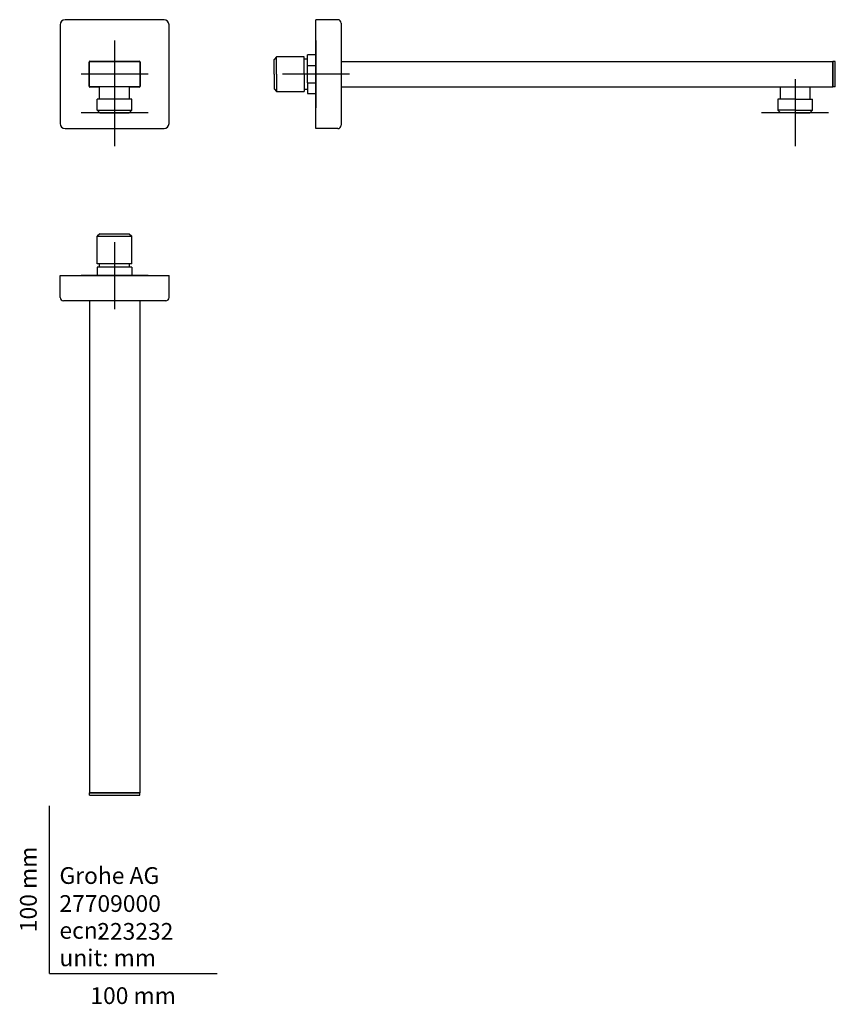
# Model space of a CAD drawing. Units: millimetres. Extents: x -18 to 469, y -18 to 569.
import ezdxf
from ezdxf.enums import TextEntityAlignment as Align
from ezdxf.lldxf.tags import DXFTag

# ---------------------------------------------------------------- set-up
doc = ezdxf.new("R2010")
doc.units = ezdxf.units.MM
doc.layers.add('27709000_BRAUSEA', color=7, linetype='Continuous')
doc.layers.add('Default', color=7, linetype='Continuous')
doc.styles.add('SEACAD_seiso_ttf', font='seiso.ttf')
tags = doc.linetypes.add('CENTER2', pattern=[28.575, 19.05, -3.175, 3.175, -3.175]).pattern_tags.tags
tags[10:11] = [DXFTag(74, 4), DXFTag(75, 0), DXFTag(340, '0'), DXFTag(46, 0.0), DXFTag(50, 0.0), DXFTag(44, 0.0), DXFTag(45, 0.0)]
tags[8:9] = [DXFTag(74, 4), DXFTag(75, 0), DXFTag(340, '0'), DXFTag(46, 0.0), DXFTag(50, 0.0), DXFTag(44, 0.0), DXFTag(45, 0.0)]
tags[6:7] = [DXFTag(74, 4), DXFTag(75, 0), DXFTag(340, '0'), DXFTag(46, 0.0), DXFTag(50, 0.0), DXFTag(44, 0.0), DXFTag(45, 0.0)]
tags[4:5] = [DXFTag(74, 4), DXFTag(75, 0), DXFTag(340, '0'), DXFTag(46, 0.0), DXFTag(50, 0.0), DXFTag(44, 0.0), DXFTag(45, 0.0)]

# ---------------------------------------------------------------- blocks, each defined once
blk = doc.blocks.new('SEANNOT_GROUP')
at = {"layer": 'Default', "color": 7, "linetype": 'CENTER2'}
for p, q in [((159.05, 556.55), (159.05, 516.55)), ((179.05, 536.55), (139.05, 536.55))]:
    blk.add_line(p, q, dxfattribs=at)
blk = doc.blocks.new('SEANNOT_GROUP1')
at = {"layer": 'Default', "color": 7, "linetype": 'CENTER2'}
for p, q in [((445.05, 533.55), (445.05, 493.55)), ((465.05, 513.55), (425.05, 513.55))]:
    blk.add_line(p, q, dxfattribs=at)
blk = doc.blocks.new('SEANNOT_GROUP2')
at = {"layer": 'Default', "color": 7, "linetype": 'CENTER2'}
for p, q in [((38.85, 436.35), (38.85, 396.35)), ((58.85, 416.35), (18.85, 416.35))]:
    blk.add_line(p, q, dxfattribs=at)
blk = doc.blocks.new('SEANNOT_GROUP3')
at = {"layer": 'Default', "color": 7, "linetype": 'CENTER2'}
for p, q in [((38.85, 533.55), (38.85, 493.55)), ((58.85, 513.55), (18.85, 513.55))]:
    blk.add_line(p, q, dxfattribs=at)
blk = doc.blocks.new('SEANNOT_GROUP4')
at = {"layer": 'Default', "color": 7, "linetype": 'CENTER2'}
for p, q in [((38.85, 556.55), (38.85, 516.55)), ((58.85, 536.55), (18.85, 536.55))]:
    blk.add_line(p, q, dxfattribs=at)
blk = doc.blocks.new('SE')
at = {"layer": '27709000_BRAUSEA', "color": 7, "linetype": 'Continuous'}
for p, q in [((6.35, 566.05), (6.35, 507.05)), ((68.35, 569.05), (9.35, 569.05)), ((71.35, 507.05), (71.35, 566.05)), ((23.6, 529.3), (23.6, 543.8)), ((23.85, 529.05), (23.85, 544.05)), ((23.85, 544.05), (53.85, 544.05)), ((24.1, 544.3), (53.6, 544.3)), ((53.85, 544.05), (53.85, 529.05)), ((54.1, 543.8), (54.1, 529.3)), ((53.85, 529.05), (23.85, 529.05)), ((29.85, 528.8), (24.1, 528.8)), ((29.85, 521.55), (29.85, 529.05)), ((47.85, 521.55), (47.85, 529.05)), ((53.6, 528.8), (47.85, 528.8)), ((49.15, 521.55), (28.55, 521.55)), ((28.55, 515.05), (28.55, 521.55)), ((49.15, 515.05), (49.15, 521.55)), ((28.55, 515.05), (30.05, 513.55)), ((28.55, 515.05), (49.15, 515.05)), ((30.05, 513.55), (47.65, 513.55)), ((49.15, 515.05), (47.65, 513.55)), ((9.35, 504.05), (68.35, 504.05))]:
    blk.add_line(p, q, dxfattribs=at)
for centre, radius, start, end in [((9.35, 566.05), 3, 90, 180), ((68.35, 566.05), 3, 0, 90), ((24.1, 543.8), 0.5, 90, 180), ((53.6, 543.8), 0.5, 0, 90), ((24.1, 529.3), 0.5, 180, 270), ((53.6, 529.3), 0.5, 270, 0), ((9.35, 507.05), 3, 180, 270), ((68.35, 507.05), 3, 270, 0)]:
    blk.add_arc(centre, radius, start, end, dxfattribs=at)
blk = doc.blocks.new('SE1')
at = {"layer": '27709000_BRAUSEA', "color": 7, "linetype": 'Continuous'}
for p, q in [((172.05, 569.05), (159.05, 569.05)), ((159.05, 566.05), (159.05, 569.05)), ((159.05, 507.05), (159.05, 566.05)), ((174.05, 567.05), (174.05, 566.05)), ((174.05, 566.05), (174.05, 507.05)), ((135.55, 546.85), (134.05, 545.35)), ((135.55, 536.55), (135.55, 546.85)), ((152.05, 546.85), (135.55, 546.85)), ((152.05, 536.55), (152.05, 546.85)), ((154.05, 541.66), (154.05, 548.05)), ((159.05, 548.05), (154.05, 548.05)), ((134.05, 536.55), (134.05, 545.35)), ((154.05, 545.55), (152.05, 545.55)), ((154.05, 541.66), (159.05, 541.66)), ((154.05, 531.44), (154.05, 541.66)), ((174.05, 544.05), (467.55, 544.05)), ((467.55, 544.05), (467.55, 529.05)), ((467.55, 529.05), (467.55, 544.05)), ((469.05, 544.05), (467.55, 544.05)), ((469.05, 529.05), (469.05, 544.05)), ((134.05, 536.55), (134.05, 527.75)), ((135.55, 536.55), (135.55, 526.25)), ((152.05, 536.55), (152.05, 526.25)), ((154.05, 531.44), (159.05, 531.44)), ((154.05, 531.44), (154.05, 525.05)), ((174.05, 529.05), (467.55, 529.05)), ((436.05, 529.05), (436.05, 521.55)), ((454.05, 521.55), (454.05, 529.05)), ((469.05, 529.05), (467.55, 529.05)), ((134.05, 527.75), (135.55, 526.25)), ((135.55, 526.25), (152.05, 526.25)), ((152.05, 527.55), (154.05, 527.55)), ((154.05, 525.05), (159.05, 525.05)), ((445.05, 521.55), (434.75, 521.55)), ((434.75, 521.55), (434.75, 515.05)), ((445.05, 521.55), (455.35, 521.55)), ((455.35, 515.05), (455.35, 521.55)), ((445.05, 515.05), (434.75, 515.05)), ((434.75, 515.05), (436.25, 513.55)), ((445.05, 513.55), (436.25, 513.55)), ((445.05, 515.05), (455.35, 515.05)), ((445.05, 513.55), (453.85, 513.55)), ((453.85, 513.55), (455.35, 515.05)), ((159.05, 504.05), (159.05, 507.05)), ((174.05, 507.05), (174.05, 506.05)), ((172.05, 504.05), (159.05, 504.05))]:
    blk.add_line(p, q, dxfattribs=at)
for centre, start, end in [((172.05, 567.05), 0, 90), ((172.05, 506.05), 270, 0)]:
    blk.add_arc(centre, 2, start, end, dxfattribs=at)
blk = doc.blocks.new('SE2')
at = {"layer": '27709000_BRAUSEA', "color": 7, "linetype": 'Continuous'}
for p, q in [((30.05, 441.35), (28.55, 439.85)), ((30.05, 441.35), (47.65, 441.35)), ((47.65, 441.35), (49.15, 439.85)), ((28.55, 423.35), (28.55, 439.85)), ((28.55, 439.85), (49.15, 439.85)), ((49.15, 423.35), (49.15, 439.85)), ((49.15, 423.35), (28.55, 423.35)), ((29.85, 421.35), (29.85, 423.35)), ((47.85, 421.35), (47.85, 423.35)), ((49.15, 421.35), (28.55, 421.35)), ((28.55, 421.35), (28.55, 416.35)), ((49.15, 421.35), (49.15, 416.35)), ((6.35, 416.35), (9.35, 416.35)), ((6.35, 403.35), (6.35, 416.35)), ((9.35, 416.35), (68.35, 416.35)), ((68.35, 416.35), (71.35, 416.35)), ((71.35, 403.35), (71.35, 416.35)), ((9.35, 401.35), (8.35, 401.35)), ((68.35, 401.35), (9.35, 401.35)), ((23.85, 401.35), (23.85, 107.85)), ((53.85, 401.35), (53.85, 107.85)), ((69.35, 401.35), (68.35, 401.35)), ((53.85, 107.85), (23.85, 107.85)), ((23.85, 107.85), (53.85, 107.85)), ((23.85, 106.35), (23.85, 107.85)), ((23.85, 106.35), (53.85, 106.35)), ((53.85, 106.35), (53.85, 107.85))]:
    blk.add_line(p, q, dxfattribs=at)
for centre, start, end in [((8.35, 403.35), 180, 270), ((69.35, 403.35), 270, 0)]:
    blk.add_arc(centre, 2, start, end, dxfattribs=at)

msp = doc.modelspace()

# ---------------------------------------------------------------- linework, layer by layer
at = {"layer": 'Default', "color": 7, "linetype": 'Continuous'}
for q in [(0, 100), (100, 0)]:
    msp.add_line((0, 0), q, dxfattribs=at)
msp.add_point((38.85, 536.55), dxfattribs=at)

# ---------------------------------------------------------------- block references
at = {"layer": 'Default'}
for name in ['SE', 'SE1', 'SEANNOT_GROUP4', 'SEANNOT_GROUP', 'SEANNOT_GROUP3', 'SEANNOT_GROUP1', 'SE2', 'SEANNOT_GROUP2']:
    msp.add_blockref(name, (0, 0), dxfattribs=at)

# ---------------------------------------------------------------- texts
at = {"layer": 'Default', "color": 7, "linetype": 'Continuous', "style": 'SEACAD_seiso_ttf'}
msp.add_text('100 mm', height=10, rotation=90, dxfattribs=at).set_placement((-17.62, 24.62), align=Align.TOP_LEFT)
for s, p in [('Grohe AG^J', (5.94, 63.42)), ('27709000', (5.9, 46.72)), ('223232', (28.49, 30.09)), ('ecn:', (5.94, 30.7)), ('unit: mm', (5.94, 14.33)), ('100 mm', (24.39, -8.24))]:
    msp.add_text(s, height=10, dxfattribs=at).set_placement(p, align=Align.TOP_LEFT)

doc.saveas('drawing.dxf')
